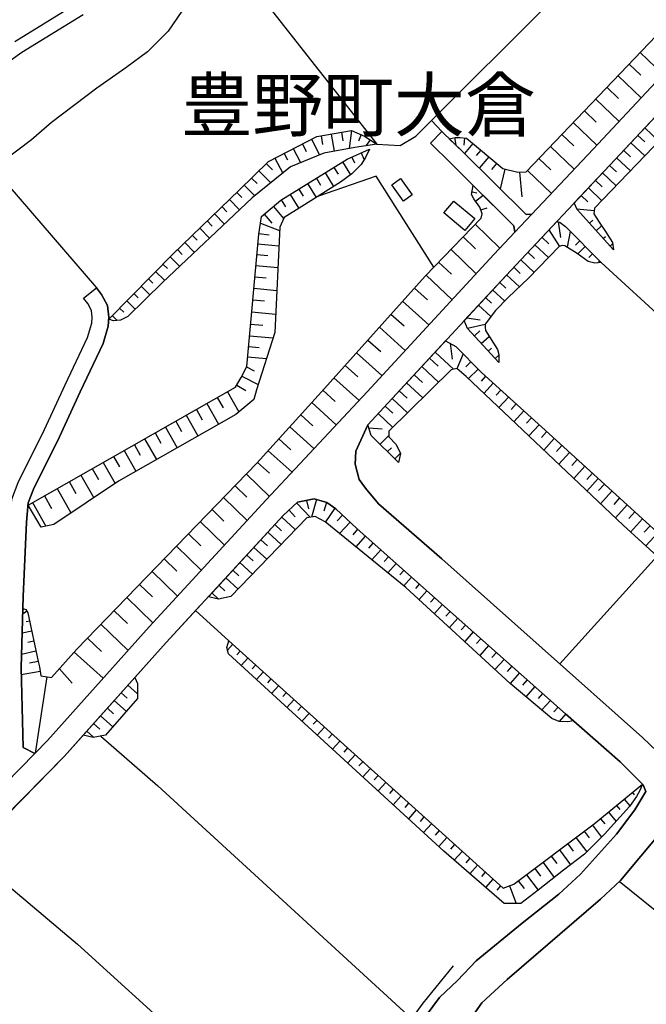
# Model space of a CAD drawing. Extents: x -10 to 410, y -24 to 273.
# Drawn here: x 47 to 85, y 128 to 187 of the extents above; entities that cross this region are included whole.
import ezdxf

# ---------------------------------------------------------------- set-up
doc = ezdxf.new("R2010")
doc.units = 0
for name, color, linetype in [('03_GYOUSEI_POLY', 4, 'Continuous'), ('05_DM_LINE', 7, 'Continuous'), ('06_HOUSE_POLY', 160, 'Continuous'), ('08_ROAD_LINE', 3, 'Continuous'), ('09_ROAD_POLY', 5, 'Continuous'), ('12_KASEN_LINE', 4, 'Continuous'), ('13_KASEN_POLY', 253, 'Continuous')]:
    doc.layers.add(name, color=color, linetype=linetype)
doc.styles.add('STD', font='txt')

msp = doc.modelspace()

# ---------------------------------------------------------------- linework, layer by layer
at = {"layer": '05_DM_LINE', "color": 253}
for p, q in [((59.122834, 191.533529), (68.302635, 179.84208)), ((84.277199, 185.408493), (85.667811, 184.072485)), ((83.6073, 184.709139), (84.307515, 184.037345)), ((82.932406, 184.002205), (84.342655, 182.658446)), ((82.257684, 183.299061), (82.967546, 182.623306)), ((81.577966, 182.588166), (82.997862, 181.228731)), ((80.897388, 181.873309), (81.612073, 181.193591)), ((72.247959, 180.623256), (71.616989, 181.29126)), ((80.212675, 181.158451), (81.647385, 179.787303)), ((64.927648, 180.361601), (65.017392, 179.838118)), ((65.542769, 180.467021), (65.722431, 179.424018)), ((66.162887, 180.576402), (66.252804, 180.05292)), ((66.777147, 180.678033), (66.627802, 179.584215)), ((67.352306, 180.427919), (67.187286, 180.041207)), ((79.522278, 180.439632), (80.241958, 179.748201)), ((84.127854, 180.385027), (84.552634, 179.98264)), ((84.552634, 180.838057), (85.412874, 180.033455)), ((63.792833, 179.869469), (64.022276, 179.416267)), ((64.347493, 180.158512), (64.837731, 179.209216)), ((67.892497, 180.119411), (67.647378, 179.748201)), ((73.007602, 180.248257), (73.097519, 179.799017)), ((73.627719, 180.232582), (73.587756, 179.791265)), ((74.132598, 179.892896), (73.61704, 179.283458)), ((78.832914, 179.713062), (80.277271, 178.334162)), ((83.697045, 179.928035), (84.547639, 179.134975)), ((62.682479, 179.29121), (62.887462, 178.892784)), ((63.237139, 179.584215), (63.677595, 178.732587)), ((67.357301, 179.318598), (67.537996, 178.904498)), ((74.612155, 179.494298), (74.337754, 179.166325)), ((83.272264, 179.474833), (83.692221, 179.076408)), ((61.602441, 178.677983), (61.982263, 178.291271)), ((62.127818, 179.009918), (62.597557, 178.091972)), ((66.232305, 178.771689), (66.712724, 177.998265)), ((66.782142, 179.064695), (66.942167, 178.713123)), ((75.087751, 179.088121), (74.512592, 178.404614)), ((75.567308, 178.681944), (75.26259, 178.322449)), ((78.137522, 178.986491), (78.862198, 178.299022)), ((82.417881, 178.556887), (82.832842, 178.166214)), ((82.842661, 179.017841), (83.682403, 178.232704)), ((45.047724, 178.408404), (51.297644, 171.138908)), ((61.156991, 178.236494), (61.877705, 177.509923)), ((65.167771, 178.111609), (65.682468, 177.283408)), ((65.702966, 178.443544), (65.952908, 178.033405)), ((76.072187, 178.338124), (75.78211, 177.142848)), ((76.957921, 178.1545), (77.092624, 176.666219)), ((77.442301, 178.263882), (78.897338, 176.869307)), ((81.987071, 178.103685), (82.812344, 177.326472)), ((60.267467, 177.35765), (60.902226, 176.717034)), ((60.712745, 177.799139), (61.052604, 177.45928)), ((64.107198, 177.45928), (64.627752, 176.611614)), ((64.637571, 177.787425), (64.897331, 177.369363)), ((81.557468, 177.646693), (81.97243, 177.263943)), ((59.822188, 176.924084), (60.122945, 176.607652)), ((63.042836, 176.802989), (63.572175, 175.947572)), ((63.572175, 177.127173), (63.837792, 176.701359)), ((74.077993, 176.959224), (74.372894, 176.896696)), ((74.282115, 176.404564), (74.752715, 176.752174)), ((80.702912, 176.736499), (81.107194, 176.357711)), ((81.132688, 177.193663), (81.947108, 176.424029)), ((59.372948, 176.486557), (59.972567, 175.861617)), ((62.512463, 176.474844), (62.772224, 176.04903)), ((58.467577, 175.623216), (59.062373, 175.009989)), ((58.922674, 176.056954), (59.217574, 175.748273)), ((61.482208, 175.607713), (61.947123, 175.064766)), ((62.032045, 176.072457), (62.652162, 175.342097)), ((74.602337, 175.87333), (74.997834, 175.998215)), ((80.437295, 175.927935), (81.487188, 175.834229)), ((58.017475, 175.193613), (58.312375, 174.884932)), ((61.257587, 175.064766), (62.4129, 174.611564)), ((74.262478, 174.998276), (75.767468, 173.549097)), ((79.307476, 175.135046), (79.432533, 174.189712)), ((81.192288, 175.068556), (81.392448, 175.248218)), ((57.567201, 174.760048), (58.152178, 174.146648)), ((61.156991, 174.443616), (61.777108, 174.349909)), ((78.741964, 174.662379), (79.372933, 173.642803)), ((80.038009, 174.552998), (79.847495, 173.607663)), ((81.612073, 174.603813), (81.93729, 174.892856)), ((56.662863, 173.892745), (57.241984, 173.291231)), ((57.117099, 174.326482), (57.407004, 174.021764)), ((61.097563, 173.806962), (62.372937, 173.693618)), ((73.532118, 174.236565), (74.292795, 173.509995)), ((77.88758, 173.752185), (78.71268, 172.974799)), ((78.31236, 174.209177), (78.732317, 173.814714)), ((80.607311, 173.982662), (80.352374, 173.724797)), ((82.027207, 174.138897), (82.162944, 174.259992)), ((82.447164, 173.674154), (82.607189, 173.818675)), ((56.212762, 173.463142), (56.497843, 173.162385)), ((61.037963, 173.158423), (61.687363, 173.099856)), ((72.797624, 173.474855), (74.327935, 171.998287)), ((77.457804, 173.298983), (77.867082, 172.912271)), ((80.937351, 173.654517), (80.487077, 173.201487)), ((81.382629, 173.209238), (81.163005, 172.986513)), ((55.327889, 172.576374), (55.612109, 172.303006)), ((55.767483, 173.021653), (56.347465, 172.451489)), ((72.052622, 172.697469), (72.827941, 171.959185)), ((77.027167, 172.841991), (77.842622, 172.076491)), ((81.822051, 172.767749), (81.71267, 172.658367)), ((100.147375, 155.943625), (81.907145, 172.681966)), ((54.892429, 172.135057), (55.437271, 171.599862)), ((60.972506, 172.494381), (62.30748, 172.369324)), ((76.602387, 172.388961), (77.002707, 172.01)), ((54.453007, 171.689779), (54.722586, 171.42399)), ((60.912906, 171.814663), (61.592623, 171.748345)), ((71.302625, 171.916294), (72.867042, 170.416299)), ((75.747831, 171.474805), (76.127825, 171.123233)), ((76.172784, 171.928007), (76.957921, 171.209188)), ((53.577953, 170.791298), (53.837713, 170.537394)), ((54.017375, 171.236576), (54.547747, 170.724807)), ((60.847449, 171.119443), (62.2372, 170.986635)), ((70.582772, 171.119443), (71.382723, 170.404586)), ((75.328046, 171.013851), (76.057373, 170.334306)), ((53.142493, 170.349809), (53.657018, 169.842002)), ((60.781992, 170.408375), (61.492026, 170.342057)), ((69.867053, 170.32242), (71.457826, 168.896667)), ((74.902233, 170.552897), (75.26259, 170.217)), ((52.702898, 169.90453), (52.957836, 169.654588)), ((60.717569, 169.678015), (62.167782, 169.548996)), ((74.477452, 170.092116), (75.22745, 169.404475)), ((52.262615, 169.459252), (52.562339, 169.162284)), ((69.162876, 169.533493), (69.953008, 168.826388)), ((73.7576, 169.318519), (74.567197, 169.20931)), ((60.652112, 168.939731), (61.392463, 168.873241)), ((68.457837, 168.752146), (70.02725, 167.34982)), ((73.802558, 168.693579), (74.867093, 168.943521)), ((74.217692, 168.228836), (74.542737, 168.529593)), ((60.587689, 168.228836), (62.007585, 168.099817)), ((67.762617, 167.974932), (68.537935, 167.27954)), ((72.747842, 167.783385), (72.882718, 166.822548)), ((74.637477, 167.767882), (75.112211, 168.197485)), ((60.527227, 167.588048), (61.167843, 167.529481)), ((67.067224, 167.201336), (68.612177, 165.818647)), ((71.832825, 167.236648), (72.957821, 166.201397)), ((75.062429, 167.306928), (75.252771, 167.482628)), ((60.47245, 166.963108), (61.617083, 166.857688)), ((71.502785, 166.877153), (72.027128, 166.392772)), ((73.532118, 167.13898), (73.162976, 166.236537)), ((74.007713, 166.654599), (73.697138, 166.349881)), ((75.482214, 166.849764), (75.712691, 167.056814)), ((60.406993, 166.341957), (60.857267, 166.11148)), ((66.382684, 166.439625), (67.147323, 165.752157)), ((71.027189, 166.369345), (72.052622, 165.41626)), ((74.447135, 166.209148), (73.857335, 165.635023)), ((60.122945, 165.787297), (61.117027, 165.283451)), ((65.702966, 165.677915), (67.222426, 164.318652)), ((70.562273, 165.861538), (71.067152, 165.404546)), ((74.897237, 165.779545), (74.622835, 165.474826)), ((59.247891, 164.838173), (59.94225, 163.62326)), ((59.807547, 165.232636), (60.357212, 164.912415)), ((65.027211, 164.927917), (65.777208, 164.252162)), ((69.667754, 164.892778), (70.147312, 164.451461)), ((70.112172, 165.373368), (71.092646, 164.466964)), ((75.362153, 165.357693), (74.802497, 164.736542)), ((75.822073, 164.939631), (75.537853, 164.623199)), ((58.622951, 164.482639), (58.977451, 163.853737)), ((69.232294, 164.428034), (70.172633, 163.556942)), ((76.28785, 164.517779), (75.707868, 163.877163)), ((57.367041, 163.767782), (57.722575, 163.142841)), ((57.991981, 164.127105), (58.707872, 162.873263)), ((64.357312, 164.181882), (65.842665, 162.838123)), ((68.807514, 163.96708), (69.267434, 163.541267)), ((76.752766, 164.099889), (76.457865, 163.771743)), ((77.212686, 163.678037), (76.617029, 163.017784)), ((56.112165, 163.056886), (56.467699, 162.427984)), ((56.737105, 163.41242), (57.452996, 162.158405)), ((63.687413, 163.44756), (64.427592, 162.779556)), ((68.382734, 163.510088), (69.277253, 162.677926)), ((77.677601, 163.259975), (77.372883, 162.924078)), ((55.482229, 162.697563), (56.197087, 161.443548)), ((63.027161, 162.713066), (64.492015, 161.388943)), ((67.817221, 162.654499), (68.627852, 162.588181)), ((78.142345, 162.838123), (77.522228, 162.158405)), ((78.602437, 162.416271), (78.292896, 162.07245)), ((54.227353, 161.986495), (54.942211, 160.732652)), ((54.857289, 162.342029), (55.212651, 161.713127)), ((62.372937, 161.986495), (63.097441, 161.326415)), ((68.507619, 161.65456), (69.042814, 162.193545)), ((79.067181, 161.998208), (78.427599, 161.299026)), ((52.9773, 161.27181), (53.687335, 160.017795)), ((53.602413, 161.627171), (53.957775, 161.002231)), ((61.71768, 161.263886), (63.162897, 159.959229)), ((68.94704, 161.209281), (69.187336, 161.44751)), ((79.527273, 161.576356), (79.207913, 161.224784)), ((52.347537, 160.916276), (52.702898, 160.287374)), ((69.392491, 160.767792), (69.737173, 161.111613)), ((79.992017, 161.158466), (79.337793, 160.439647)), ((80.45297, 160.736614), (80.12293, 160.373329)), ((51.052525, 160.177992), (51.427524, 159.51774)), ((51.712778, 160.552991), (52.432458, 159.283473)), ((61.072069, 160.549029), (61.78796, 159.904451)), ((80.917886, 160.318552), (80.241958, 159.576478)), ((50.366951, 159.787318), (51.147266, 158.41617)), ((60.397347, 159.849847), (61.792783, 158.494374)), ((81.377806, 159.8967), (81.037948, 159.521701)), ((81.732307, 159.572517), (81.047766, 158.818557)), ((48.912949, 158.963079), (49.757686, 157.486511)), ((49.652266, 159.388893), (50.05741, 158.674036)), ((59.712807, 159.138951), (60.417845, 158.451482)), ((82.10231, 159.23662), (81.752805, 158.857659)), ((82.562402, 158.818557), (81.862187, 158.049095)), ((48.147276, 158.529514), (48.582909, 157.760052)), ((59.017414, 158.424094), (60.447129, 157.033481)), ((64.04777, 158.252184), (64.152157, 157.736625)), ((64.652212, 158.306961), (64.337675, 157.23657)), ((83.027146, 158.396705), (82.667822, 158.009993)), ((47.427596, 158.119375), (48.242017, 156.681909)), ((58.312375, 157.697523), (59.037912, 156.994379)), ((62.992021, 157.666173), (63.362196, 157.263958)), ((63.452974, 158.091987), (64.252753, 157.224856)), ((65.252692, 158.127127), (65.097491, 157.607606)), ((65.76739, 157.779517), (65.187408, 156.959239)), ((83.487066, 157.978815), (82.767386, 157.189716)), ((62.54278, 157.23657), (63.362196, 156.478821)), ((66.22731, 157.353703), (65.892447, 157.002131)), ((83.947158, 157.556963), (83.587663, 157.158366)), ((84.412935, 157.138901), (83.682403, 156.334299)), ((57.602341, 156.963201), (59.072191, 155.541238)), ((62.116966, 156.779578), (62.522282, 156.404579)), ((66.682407, 156.924099), (66.047648, 156.252134)), ((67.137504, 156.498286), (66.847427, 156.166178)), ((84.872856, 156.717049), (84.507676, 156.314662)), ((56.882661, 156.216994), (57.627835, 155.498347)), ((61.272229, 155.85767), (61.667898, 155.494385)), ((61.692186, 156.318624), (62.497822, 155.576378)), ((67.60242, 156.076434), (67.037941, 155.44357)), ((85.337771, 156.291235), (84.607239, 155.494385)), ((56.152128, 155.466996), (57.657118, 154.013855)), ((60.847449, 155.396716), (61.627763, 154.677897)), ((68.072158, 155.662333), (67.797757, 155.357614)), ((68.537935, 155.248233), (68.007735, 154.65447)), ((55.417806, 154.709248), (56.177622, 153.967002)), ((60.422668, 154.939724), (60.807486, 154.584191)), ((69.002851, 154.834304), (68.747914, 154.549051)), ((85.297636, 154.861521), (79.392398, 148.334271)), ((59.997888, 154.478771), (60.757704, 153.779588)), ((69.472418, 154.416242), (68.977357, 153.861582)), ((54.672632, 153.931862), (56.212762, 152.44358)), ((59.152117, 153.556863), (59.887473, 152.877146)), ((59.577931, 154.017817), (59.947073, 153.673996)), ((69.937333, 154.002142), (69.702894, 153.736525)), ((70.407072, 153.588213), (69.947152, 153.072483)), ((53.917811, 153.154476), (54.697092, 152.396727)), ((58.727337, 153.103833), (59.092689, 152.763974)), ((70.872849, 153.174113), (70.642372, 152.912286)), ((53.152139, 152.361587), (54.732232, 150.834204)), ((58.302557, 152.642879), (58.712695, 152.263919)), ((71.337764, 152.760012), (70.872849, 152.232741)), ((71.807503, 152.342122), (71.567208, 152.072544)), ((72.272247, 151.928022), (71.792862, 151.385075)), ((47.087737, 151.529597), (46.8328, 151.361648)), ((52.372858, 151.556813), (53.177633, 150.783389)), ((57.312264, 151.564737), (59.322133, 149.728673)), ((72.741985, 151.513921), (72.4979, 151.236591)), ((73.212758, 151.099821), (72.712702, 150.537409)), ((47.257581, 150.931873), (47.037956, 150.888981)), ((51.577903, 150.736536), (53.217596, 149.146796)), ((73.677501, 150.681931), (73.422736, 150.396677)), ((47.382638, 150.318646), (46.79766, 150.19755)), ((50.767444, 149.904545), (51.602363, 149.092019)), ((74.14724, 150.271792), (73.632715, 149.689743)), ((74.612155, 149.857692), (74.352395, 149.564686)), ((47.512518, 149.709208), (47.142342, 149.634966)), ((59.557433, 149.517833), (59.252714, 149.177974)), ((75.082928, 149.443591), (74.552555, 148.842078)), ((47.637575, 149.099771), (46.757697, 148.912358)), ((49.953023, 149.049128), (51.717601, 147.474891)), ((60.017353, 149.099771), (59.822188, 148.877218)), ((60.482269, 148.681881), (60.08281, 148.236602)), ((75.552667, 149.029491), (75.282054, 148.724772)), ((47.767455, 148.482582), (47.252757, 148.377162)), ((60.947184, 148.263991), (60.747885, 148.037303)), ((76.01741, 148.611601), (75.467573, 147.994412)), ((76.487149, 148.1975), (76.207924, 147.88503)), ((47.897335, 147.873317), (46.747879, 147.67798)), ((48.297655, 147.556885), (47.587793, 142.928054)), ((49.057471, 148.041265), (49.832789, 147.174135)), ((50.507684, 144.013949), (53.622911, 147.502108)), ((61.412961, 147.841966), (61.007646, 147.392898)), ((76.952926, 147.787362), (76.387585, 147.146746)), ((53.212773, 147.041326), (53.792754, 146.529557)), ((61.877705, 147.428038), (61.672721, 147.197561)), ((62.34262, 147.009976), (61.927658, 146.549022)), ((77.422664, 147.373261), (77.147229, 147.056829)), ((77.892403, 146.959161), (77.347561, 146.341972)), ((52.797639, 146.576411), (53.162991, 146.252227)), ((62.807536, 146.588124), (62.597557, 146.357647)), ((78.357319, 146.541271), (78.092563, 146.244303)), ((52.382677, 146.111495), (53.116999, 145.451415)), ((63.267456, 146.166272), (62.847499, 145.701356)), ((63.732199, 145.752171), (63.522393, 145.517733)), ((78.827919, 146.12717), (78.307537, 145.541332)), ((79.292834, 145.71307), (79.042893, 145.427988)), ((51.547758, 145.178046), (52.29276, 144.513832)), ((51.967543, 145.64279), (52.332895, 145.314644)), ((64.197115, 145.334281), (63.767339, 144.857652)), ((79.762573, 145.299141), (79.367076, 144.853691)), ((51.132624, 144.713131), (51.507623, 144.377234)), ((64.662892, 144.912429), (64.447057, 144.677991)), ((65.127808, 144.498329), (64.692175, 144.013949)), ((50.717662, 144.248215), (51.127801, 143.88493)), ((65.592551, 144.076477), (65.372926, 143.834287)), ((66.052644, 143.658415), (65.612188, 143.166283)), ((66.517387, 143.244314), (66.297762, 142.994373)), ((66.982303, 142.822462), (66.532029, 142.322579)), ((67.447046, 142.404572), (67.222426, 142.154458)), ((67.912995, 141.98651), (67.457898, 141.478703)), ((68.377738, 141.56862), (68.147262, 141.314716)), ((68.842654, 141.146768), (68.377738, 140.634999)), ((84.277199, 140.939718), (84.33766, 140.861514)), ((69.302574, 140.732667), (69.072097, 140.474802)), ((69.76749, 140.314605), (69.297751, 139.787333)), ((83.797641, 140.53733), (83.91288, 140.396771)), ((70.232233, 139.892753), (69.997967, 139.63506)), ((82.828019, 139.748231), (83.032141, 139.49829)), ((83.3124, 140.142867), (83.652258, 139.728767)), ((70.697149, 139.478825), (70.222415, 138.947591)), ((82.347428, 139.353768), (82.812344, 138.783432)), ((71.162926, 139.056801), (70.92263, 138.787394)), ((71.627842, 138.638911), (71.142428, 138.103715)), ((81.377806, 138.564669), (81.932467, 137.826385)), ((81.862187, 138.951381), (82.127804, 138.634949)), ((72.092585, 138.22481), (71.847466, 137.94748)), ((80.877751, 138.18967), (81.182469, 137.783493)), ((72.552505, 137.802958), (72.062268, 137.260011)), ((73.017421, 137.385068), (72.772302, 137.111528)), ((79.877812, 137.431921), (80.21767, 136.982681)), ((80.377695, 137.80692), (81.037948, 136.931866)), ((73.482336, 136.963216), (72.997956, 136.428021)), ((79.382579, 137.056923), (80.057473, 136.158442)), ((73.94708, 136.549116), (73.707818, 136.283499)), ((74.412857, 136.127264), (73.942257, 135.607571)), ((78.38264, 136.302964), (79.067181, 135.392769)), ((78.882696, 136.681924), (79.217559, 136.232684)), ((74.877772, 135.709201), (74.647295, 135.451336)), ((77.382701, 135.552966), (78.08774, 134.619345)), ((77.882585, 135.927965), (78.232262, 135.467011)), ((75.342688, 135.291311), (74.887591, 134.787294)), ((76.882646, 135.177968), (77.237146, 134.709262)), ((91.787851, 128.092095), (82.992006, 135.135076)), ((75.802608, 134.873249), (75.582811, 134.623307)), ((76.34745, 134.869459), (76.747942, 133.80682))]:
    msp.add_line(p, q, dxfattribs=at)
for points in [[(68.302635, 179.84208), (69.717536, 179.760087), (70.667866, 180.338174), (79.472496, 189.15848), (88.132605, 198.412351), (89.89236, 200.158497)], [(72.697027, 180.181939), (73.047738, 180.252219), (73.357279, 180.25997), (73.742097, 180.22483), (75.942307, 178.369302), (76.857324, 178.146749), (77.367026, 178.181889), (85.697095, 186.892813), (92.882703, 193.99436), (94.252817, 195.30298), (94.788013, 195.502279), (95.402273, 195.627163), (96.397217, 195.513992)], [(96.397217, 195.513992), (95.812412, 194.896631), (87.87784, 186.431859), (81.417769, 179.541324), (77.697066, 175.59979), (77.357208, 175.584287), (73.532118, 179.373375), (72.697027, 180.181939)], [(82.657142, 173.443677), (80.45297, 175.896757), (80.277271, 176.29122), (82.437345, 178.584276), (85.927572, 182.302912), (86.357347, 182.353727), (86.857231, 182.267772), (88.632661, 180.447556), (106.297732, 164.818536)], [(106.297732, 164.818536), (105.63748, 164.732753), (105.247839, 164.857638), (104.537977, 165.353731), (103.957823, 165.908392), (95.942292, 173.11157), (86.842589, 181.072496), (86.592647, 181.072496), (86.087769, 180.744351), (81.502691, 175.963075), (81.462728, 175.627178), (81.777265, 175.11162), (82.177585, 174.556959), (82.602365, 173.888955), (82.657142, 173.443677)], [(52.047641, 169.232737), (55.947145, 173.209238), (59.962748, 177.056893), (61.737145, 178.806829), (64.662892, 180.318537), (66.772324, 180.681822), (67.547643, 180.341964), (68.302635, 179.84208)], [(68.302635, 179.84208), (66.972484, 179.646743), (65.082849, 179.306885), (63.077976, 178.482646), (60.737206, 176.588188), (55.302568, 171.467053), (53.212773, 169.408436), (52.772317, 169.17796), (52.342542, 169.14282), (52.047641, 169.232737)], [(47.157156, 157.96314), (59.74209, 165.119293), (60.077987, 165.697552), (60.417845, 166.361594), (61.147344, 174.392801), (61.317187, 175.474905), (62.491965, 176.463131), (66.507568, 178.939638), (67.86218, 179.541324)], [(67.86218, 179.541324), (67.622918, 179.041268), (67.357301, 178.611492), (66.782142, 178.04908), (66.112071, 177.552987), (63.767339, 176.064705), (62.677656, 175.404625), (62.422719, 174.822576), (62.116966, 168.439676), (61.012469, 164.959268), (60.847449, 164.377219), (59.757593, 163.467025), (52.642437, 159.424033), (48.712789, 156.783367), (47.957796, 156.623343), (47.157156, 157.96314)], [(74.152235, 177.349898), (76.617029, 174.908531), (76.67749, 174.513896), (75.397293, 173.158423), (67.712663, 164.841962), (61.597446, 158.283534), (54.497965, 150.584262), (48.342613, 143.693555), (47.567295, 142.908417), (46.867079, 143.259989), (46.737199, 148.12722), (46.842619, 151.693583)], [(46.842619, 151.693583), (47.012462, 151.638978), (47.152161, 151.427966), (47.767455, 148.482582), (47.847553, 148.154609), (47.937298, 147.61149), (48.587732, 147.517783), (50.107191, 149.224828), (61.032106, 160.502176), (64.947112, 164.838173), (71.232345, 171.842052), (74.622835, 175.369313), (74.682435, 175.619427), (74.552555, 176.037317), (74.18238, 176.533411), (74.042853, 176.791276), (74.152235, 177.349898)], [(71.752726, 172.388961), (68.267495, 177.904559), (64.777269, 176.701359)], [(75.697188, 166.619459), (73.812377, 168.666191), (73.602398, 169.154533), (76.422725, 172.197586), (79.212736, 175.158473), (79.412896, 175.107658), (79.73708, 174.853754), (81.907145, 172.681966)], [(81.907145, 172.681966), (81.532147, 172.634941), (81.122869, 172.736571), (80.457794, 173.224913), (79.712792, 173.693618), (79.547772, 173.709294), (79.357258, 173.638841), (77.507586, 171.73267), (76.267352, 170.552897), (75.507708, 169.76397), (74.867093, 168.931807), (74.867093, 168.748356), (74.892414, 168.549057), (75.612094, 167.396673), (75.712691, 167.099878), (75.712691, 166.869401), (75.697188, 166.619459)], [(69.617112, 160.549029), (67.9676, 162.181832), (67.757621, 162.838123), (68.737234, 163.892839), (72.477402, 167.931868), (73.087701, 167.59201), (74.642472, 166.010022), (78.947119, 162.10759), (90.992034, 151.146674), (91.757707, 150.736536), (92.172668, 150.732574), (92.887526, 151.26398), (97.232308, 155.244443)], [(97.232308, 155.244443), (97.312406, 154.959189), (97.387509, 154.521662), (97.347546, 154.146663), (92.437424, 148.928033), (92.02229, 148.744409), (83.232301, 156.744438), (73.72246, 165.76387), (73.147301, 166.24825), (72.812265, 166.166257), (69.042814, 162.447449), (69.042814, 162.111552), (69.467594, 161.642847), (69.741996, 161.103689), (69.617112, 160.549029)], [(58.092578, 152.412402), (62.627702, 157.326487), (63.502756, 158.13884), (64.512514, 158.353814), (65.282148, 158.123337), (65.812348, 157.748338), (67.092546, 156.537387), (71.492105, 152.623242), (79.747932, 145.314644), (80.232312, 144.889003)], [(80.232312, 144.889003), (79.877812, 144.814761), (79.367076, 144.853691), (78.917836, 145.033525), (76.38259, 147.146746), (70.06239, 152.978776), (65.182412, 156.959239), (64.557472, 157.279461), (64.052593, 157.189716), (59.44719, 152.424116), (58.703049, 152.263919), (58.092578, 152.412402)], [(53.622911, 147.502108), (55.537868, 149.64289), (57.597518, 151.873245)], [(84.412935, 141.049099), (84.257734, 140.662387), (84.057402, 140.302892), (83.627798, 139.693627), (82.107305, 138.002257), (80.902211, 136.799057), (79.617018, 135.826335), (78.08774, 134.619345), (77.042843, 133.814743), (76.01741, 133.80303), (72.372843, 136.974929), (60.031995, 148.283455), (59.312314, 148.939746), (59.212751, 149.322496), (59.322133, 149.728673)], [(59.322133, 149.728673), (75.967628, 134.728727), (76.612206, 134.974879), (81.47737, 138.638911), (84.412935, 141.049099)], [(53.622911, 147.502108), (53.787931, 147.146746), (53.792754, 146.23259), (51.8573, 144.013949), (51.097484, 143.877178), (50.507684, 144.013949)], [(45.632701, 138.931916), (49.362189, 142.736507), (50.507684, 144.013949)], [(51.5624, 143.959172), (55.032128, 140.947469), (70.417752, 126.818616)], [(44.417788, 136.174117), (50.147327, 131.338064), (62.96756, 119.693641), (63.757693, 118.967071)]]:
    msp.add_lwpolyline(points, dxfattribs=at)
at = {"layer": '06_HOUSE_POLY', "color": 255}
for points in [[(69.931477, 176.400602), (69.216619, 177.389), (69.731316, 177.763826), (70.446174, 176.775601), (69.931477, 176.400602)], [(73.651146, 174.615526), (72.376805, 175.681955), (72.976424, 176.400602), (74.251799, 175.338135), (73.651146, 174.615526)]]:
    msp.add_lwpolyline(points, close=True, dxfattribs=at)
at = {"layer": '08_ROAD_LINE', "color": 253}
for p, q in [((71.552566, 179.908398), (72.247959, 180.623256)), ((50.512507, 170.521719), (51.297644, 171.138908))]:
    msp.add_line(p, q, dxfattribs=at)
for points in [[(77.697066, 175.59979), (81.417769, 179.541324), (87.87784, 186.431859), (95.812412, 194.896631), (96.397217, 195.513992)], [(88.902239, 185.474811), (82.437345, 178.584276), (76.422725, 172.197586), (68.737234, 163.892839), (67.757621, 162.838123), (67.027261, 161.244421), (66.991949, 160.447571), (67.242063, 159.51774), (67.612066, 158.986506), (68.402199, 158.049095), (72.237107, 154.697534), (84.417759, 143.869427), (86.132727, 142.244375)], [(72.247959, 180.623256), (73.532118, 179.373375), (77.357208, 175.584287), (77.697066, 175.59979)], [(71.552566, 179.908398), (72.832764, 178.658518), (76.617029, 174.908531), (76.67749, 174.513896)], [(47.567295, 142.908417), (48.342613, 143.693555), (54.497965, 150.584262), (61.597446, 158.283534), (67.712663, 164.841962), (75.397293, 173.158423), (76.67749, 174.513896)], [(47.567295, 142.908417), (46.867079, 143.259989), (46.737199, 148.12722), (46.862084, 152.424116), (47.067239, 156.927889), (47.167836, 158.1037), (47.482201, 158.939653), (49.067289, 162.111552), (50.312347, 164.834211), (51.70296, 167.767882), (52.02232, 168.818636), (52.052637, 169.369335), (51.967543, 170.064727), (51.617004, 170.732731), (51.297644, 171.138908)], [(45.782046, 141.088201), (45.862145, 143.263951), (45.732265, 148.12722), (45.866968, 152.459256), (46.0673, 156.994379), (46.182539, 158.322464), (46.56236, 159.338078), (48.162952, 162.541328), (49.402153, 165.252273), (49.407148, 165.263987), (50.767444, 168.134957), (51.032027, 168.994336), (51.047702, 169.334195), (50.997921, 169.76397), (50.772267, 170.189784), (50.512507, 170.521719)], [(110.252702, 163.674075), (107.172786, 160.623271), (106.812429, 160.197457), (100.172697, 153.40459), (87.552623, 140.529579), (84.322157, 136.674), (83.072104, 135.209146), (81.872866, 134.076398), (76.21757, 129.189703), (74.662971, 127.783415), (73.717636, 126.439655), (70.772252, 122.912394), (68.3221, 119.748419)], [(67.092546, 156.537387), (65.812348, 157.748338), (65.282148, 158.123337), (64.512514, 158.353814), (63.502756, 158.13884), (62.627702, 157.326487), (55.537868, 149.64289), (49.362189, 142.736507), (43.337751, 136.592007), (40.297626, 133.447496), (35.72254, 128.619367), (33.592609, 125.759938), (30.027108, 119.822488), (26.787857, 114.20147), (24.797625, 110.248223), (24.70788, 109.74834), (24.652242, 109.099973), (24.741987, 108.248345), (25.057385, 107.572418), (25.827881, 107.068745), (30.402106, 104.431868), (32.602317, 103.232631)], [(65.462671, 116.177922), (64.972434, 117.47879), (64.987075, 118.14266), (65.127808, 118.767944), (65.497811, 119.306757), (69.222476, 124.213262), (72.107227, 128.11156), (73.202939, 129.146639), (74.327935, 130.334163), (77.117084, 132.619295), (79.332798, 134.377155), (80.657092, 135.584144), (82.828019, 138.002257), (83.942163, 139.482614), (84.607239, 140.603821), (84.462717, 140.998284), (83.062286, 142.392859), (79.747932, 145.314644), (71.492105, 152.623242), (67.092546, 156.537387)]]:
    msp.add_lwpolyline(points, dxfattribs=at)
at = {"layer": '09_ROAD_POLY', "color": 7}
for points in [[(87.87784, 186.431859), (81.417769, 179.541324), (77.697066, 175.59979), (76.67749, 174.513896), (75.397293, 173.158423), (67.712663, 164.841962), (61.597446, 158.283534), (54.497965, 150.584262), (48.342613, 143.693555), (47.567295, 142.908417), (45.782046, 141.088201), (42.332817, 137.572481), (40.962702, 136.056812), (40.961841, 136.056812), (38.47741, 133.416318), (34.497808, 129.678045), (32.122932, 126.533534)], [(86.132727, 142.244375), (84.417759, 143.869427), (72.237107, 154.697534), (68.402199, 158.049095), (67.612066, 158.986506), (67.242063, 159.51774), (66.991949, 160.447571), (67.027261, 161.244421), (67.757621, 162.838123), (68.737234, 163.892839), (76.422725, 172.197586), (82.437345, 178.584276), (88.902239, 185.474811)], [(46.56236, 159.338078), (48.162952, 162.541328), (49.402153, 165.252273), (49.407148, 165.263987), (50.767444, 168.134957), (51.032027, 168.994336), (51.047702, 169.334195), (50.997921, 169.76397), (50.772267, 170.189784), (50.512507, 170.521719), (50.512507, 170.521719), (51.297644, 171.138908), (51.617004, 170.732731), (51.967543, 170.064727), (52.052637, 169.369335), (52.02232, 168.818636), (51.70296, 167.767882), (50.312347, 164.834211), (49.067289, 162.111552), (47.482201, 158.939653), (47.167836, 158.1037), (47.067239, 156.927889), (46.862084, 152.424116), (46.737199, 148.12722), (46.867079, 143.259989), (47.567295, 142.908417), (45.782046, 141.088201)], [(43.337751, 136.592007), (49.362189, 142.736507), (55.537868, 149.64289), (62.627702, 157.326487), (63.502756, 158.13884), (64.512514, 158.353814), (65.282148, 158.123337), (65.812348, 157.748338), (67.092546, 156.537387), (71.492105, 152.623242), (79.747932, 145.314644), (83.062286, 142.392859), (84.462717, 140.998284), (84.607239, 140.603821), (83.942163, 139.482614), (82.828019, 138.002257), (80.657092, 135.584144), (79.332798, 134.377155), (77.117084, 132.619295), (74.327935, 130.334163), (73.202939, 129.146639), (72.107227, 128.11156), (69.222476, 124.213262)], [(73.717636, 126.439655), (74.662971, 127.783415), (76.21757, 129.189703), (81.872866, 134.076398), (83.072104, 135.209146), (84.322157, 136.674), (87.552623, 140.529579)]]:
    msp.add_lwpolyline(points, dxfattribs=at)
msp.add_lwpolyline([(71.552566, 179.908398), (72.247959, 180.623256), (73.532118, 179.373375), (77.357208, 175.584287), (77.697066, 175.59979), (76.67749, 174.513896), (76.617029, 174.908531), (72.832764, 178.658518), (71.552566, 179.908398)], close=True, dxfattribs=at)
at = {"layer": '12_KASEN_LINE', "color": 7}
for points in [[(56.74589, 188.303063), (55.646388, 186.697476), (54.396335, 185.459136), (53.076002, 184.478662), (51.321071, 183.236533), (48.571195, 181.162413), (47.366101, 180.103735), (45.716589, 178.865396), (45.201031, 178.46697), (43.96183, 178.025654), (42.136618, 177.517847), (40.236131, 177.049141), (38.661034, 176.467093), (37.82112, 176.060744), (34.896406, 174.096006), (33.046734, 172.631151), (30.576084, 171.236576), (28.931567, 170.541184), (22.521278, 164.306939), (5.465644, 139.677951), (3.611149, 134.736651), (1.941311, 130.506074), (0.660942, 127.396703)], [(83.625903, 139.693627), (82.106272, 138.002257), (80.901177, 136.799057), (79.615984, 135.826335), (78.085845, 134.615384), (77.040948, 133.810782)], [(72.941284, 130.025655), (71.095574, 127.771701), (70.295795, 126.646705)]]:
    msp.add_lwpolyline(points, dxfattribs=at)
at = {"layer": '13_KASEN_POLY', "color": 7}
for points in [[(50.097545, 188.353706), (46.3622, 186.053071)], [(42.242038, 182.174065), (46.777162, 185.427958), (50.492008, 187.71309)]]:
    msp.add_lwpolyline(points, dxfattribs=at)

# ---------------------------------------------------------------- texts
at = {"layer": '03_GYOUSEI_POLY', "color": 7, "insert": (56.458914, 183.803546), "char_height": 3.149801, "attachment_point": 1, "style": 'STD'}
msp.add_mtext('\\fMS Gothic|b0|i0|c128;\\H3.1498;\\C31;豊野町大倉', dxfattribs=at)

doc.saveas('drawing.dxf')
